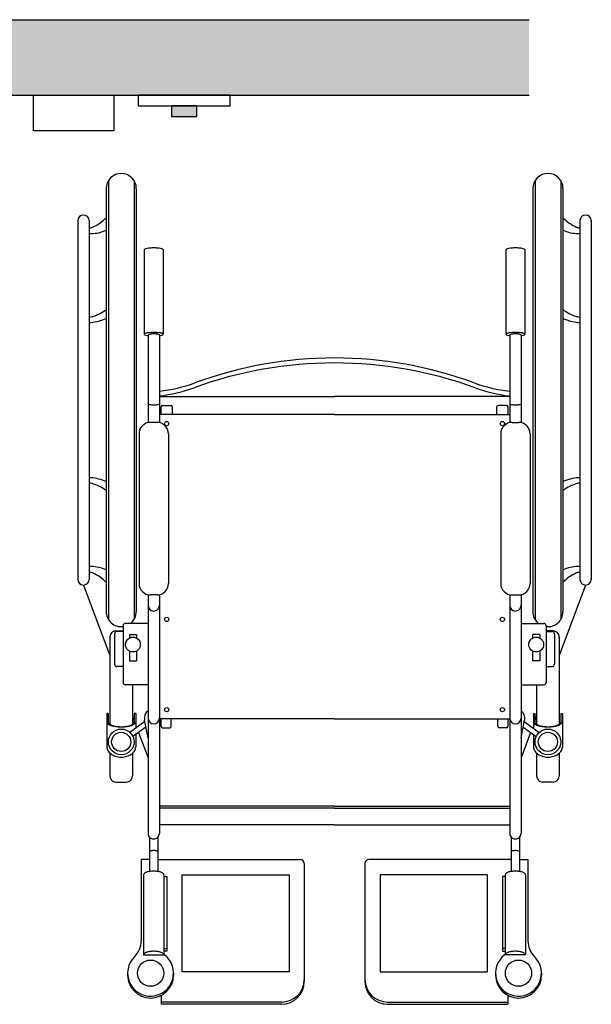
# Model space of a CAD drawing. Units: millimetres. Extents: x -1.99 to 7.75, y -4.94 to 2.7.
# Drawn here: x 6.99 to 7.75, y -4.84 to -3.54 of the extents above; entities that cross this region are included whole.
import ezdxf

# ---------------------------------------------------------------- set-up
doc = ezdxf.new("R2010")
doc.units = ezdxf.units.MM
doc.layers.add('trama', color=254, linetype='Continuous')

# ---------------------------------------------------------------- blocks, each defined once
blk = doc.blocks.new('Transferencia Inodoro empotrado')
h = blk.add_hatch(color=1)
h.dxf.hatch_style = 1
h.paths.add_polyline_path([(-1.7107, -0.1142), (-1.7107, -0.1283), (-1.6771, -0.1283), (-1.6771, -0.1142)])
h.paths.add_polyline_path([(-0.4398, -0.1142), (-0.4733, -0.1142), (-0.4733, -0.1283), (-0.4398, -0.1283)])
at = {"layer": 'trama'}
h = blk.add_hatch(color=253, dxfattribs=at)
h.dxf.hatch_style = 1
h.paths.add_polyline_path([(-0.0001, -0.1), (-0.0001, 0), (-2.066, 0), (-2.066, -0.1)])
at = {"color": 6}
for p, q in [((-0.5571, -0.2131), (-0.5571, -0.7941)), ((-0.5231, -0.2131), (-0.5231, -0.7941)), ((0.0079, -0.2131), (0.0079, -0.7941)), ((0.0419, -0.2131), (0.0419, -0.7941)), ((-0.5601, -0.2236), (-0.5601, -0.7836)), ((-0.5201, -0.2236), (-0.5201, -0.7836)), ((0.0049, -0.2236), (0.0049, -0.7836)), ((0.0449, -0.2236), (0.0449, -0.7836)), ((-0.5976, -0.2661), (-0.5976, -0.7411)), ((-0.5826, -0.2661), (-0.5826, -0.7411)), ((0.0674, -0.2661), (0.0674, -0.7411)), ((0.0824, -0.2661), (0.0824, -0.7411)), ((-0.5095, -0.3045), (-0.5095, -0.4164)), ((-0.4845, -0.3045), (-0.4845, -0.4164)), ((-0.0306, -0.3045), (-0.0306, -0.4164)), ((-0.0056, -0.3045), (-0.0056, -0.4164)), ((-0.5045, -0.4175), (-0.5045, -0.5335)), ((-0.4895, -0.4175), (-0.4895, -0.5335)), ((-0.0256, -0.4175), (-0.0256, -0.5335)), ((-0.0106, -0.4175), (-0.0106, -0.5335)), ((-0.4895, -0.4991), (-0.2576, -0.4991)), ((-0.0256, -0.4991), (-0.2576, -0.4991)), ((-0.4874, -0.5225), (-0.4874, -0.5126)), ((-0.4854, -0.5106), (-0.4744, -0.5106)), ((-0.4724, -0.5225), (-0.4724, -0.5126)), ((-0.0428, -0.5225), (-0.0428, -0.5126)), ((-0.0298, -0.5106), (-0.0408, -0.5106)), ((-0.0278, -0.5225), (-0.0278, -0.5126)), ((-0.4925, -0.5332), (-0.5015, -0.5332)), ((-0.2576, -0.5226), (-0.4895, -0.5226)), ((-0.2576, -0.5226), (-0.0256, -0.5226)), ((-0.0226, -0.5332), (-0.0136, -0.5332)), ((-0.5165, -0.5482), (-0.5165, -0.7466)), ((-0.4775, -0.5482), (-0.4775, -0.7466)), ((-0.0376, -0.5482), (-0.0376, -0.7466)), ((0.0014, -0.5482), (0.0014, -0.7466)), ((-0.5899, -0.7486), (-0.5551, -0.842)), ((0.0748, -0.7486), (0.0399, -0.842)), ((-0.5045, -0.7613), (-0.5045, -1.0775)), ((-0.4925, -0.7616), (-0.5015, -0.7616)), ((-0.4895, -0.7613), (-0.4895, -1.0775)), ((-0.0256, -0.7613), (-0.0256, -1.0775)), ((-0.0226, -0.7616), (-0.0136, -0.7616)), ((-0.0106, -0.7613), (-0.0106, -1.0775)), ((-0.5377, -0.8024), (-0.5377, -0.8776)), ((-0.5045, -0.7994), (-0.5347, -0.7994)), ((-0.0106, -0.7994), (0.0196, -0.7994)), ((0.0226, -0.8024), (0.0226, -0.8776)), ((-0.5551, -0.8173), (-0.5551, -0.9327)), ((-0.5488, -0.813), (-0.5488, -0.8535)), ((-0.5471, -0.8093), (-0.5377, -0.8093)), ((-0.5377, -0.81), (-0.5458, -0.81)), ((-0.5293, -0.8142), (-0.5293, -0.8187)), ((-0.5293, -0.8142), (-0.5198, -0.8142)), ((-0.5198, -0.8142), (-0.5198, -0.8187)), ((0.0141, -0.8142), (0.0047, -0.8142)), ((0.0047, -0.8142), (0.0047, -0.8187)), ((0.0141, -0.8142), (0.0141, -0.8187)), ((0.0319, -0.8093), (0.0226, -0.8093)), ((0.0226, -0.81), (0.0306, -0.81)), ((0.0336, -0.813), (0.0336, -0.8535)), ((0.0399, -0.8173), (0.0399, -0.9327)), ((-0.5293, -0.8359), (-0.5293, -0.8487)), ((-0.5198, -0.8359), (-0.5198, -0.8487)), ((0.0047, -0.8359), (0.0047, -0.8487)), ((0.0141, -0.8359), (0.0141, -0.8487)), ((-0.5377, -0.8565), (-0.5458, -0.8565)), ((-0.5293, -0.8487), (-0.5198, -0.8487)), ((0.0141, -0.8487), (0.0047, -0.8487)), ((0.0226, -0.8565), (0.0306, -0.8565)), ((-0.5045, -0.8806), (-0.5347, -0.8806)), ((-0.5251, -0.8806), (-0.5251, -0.9327)), ((-0.0106, -0.8806), (0.0196, -0.8806)), ((0.0099, -0.8806), (0.0099, -0.9327)), ((-0.5592, -0.9188), (-0.5592, -0.9628)), ((-0.5572, -0.9188), (-0.5592, -0.9188)), ((-0.5572, -0.9188), (-0.5572, -0.9299)), ((-0.5251, -0.9224), (-0.5229, -0.9282)), ((-0.5229, -0.9188), (-0.5229, -0.9299)), ((-0.5209, -0.9188), (-0.5229, -0.9188)), ((-0.5209, -0.9188), (-0.5209, -0.938)), ((-0.2576, -0.9255), (-0.4895, -0.9255)), ((-0.4874, -0.9354), (-0.4874, -0.9255)), ((-0.4738, -0.9354), (-0.4738, -0.9255)), ((-0.2576, -0.9255), (-0.0256, -0.9255)), ((-0.0414, -0.9354), (-0.0414, -0.9255)), ((-0.0278, -0.9354), (-0.0278, -0.9255)), ((0.0058, -0.9188), (0.0058, -0.938)), ((0.0058, -0.9188), (0.0078, -0.9188)), ((0.0078, -0.9188), (0.0078, -0.9299)), ((0.0099, -0.9224), (0.0078, -0.9282)), ((0.0421, -0.9188), (0.0441, -0.9188)), ((0.0421, -0.9188), (0.0421, -0.9299)), ((0.0441, -0.9188), (0.0441, -0.9628)), ((-0.5089, -0.9293), (-0.5287, -0.9437)), ((-0.5074, -0.9367), (-0.5246, -0.9492)), ((-0.5045, -0.9506), (-0.5093, -0.9274)), ((-0.4854, -0.9374), (-0.4758, -0.9374)), ((-0.0298, -0.9374), (-0.0394, -0.9374)), ((-0.0106, -0.9506), (-0.0059, -0.9274)), ((-0.0078, -0.9367), (0.0094, -0.9492)), ((-0.0063, -0.9293), (0.0135, -0.9437)), ((-0.5209, -0.9465), (-0.5209, -0.9628)), ((-0.5171, -0.9438), (-0.5045, -0.9775)), ((0.002, -0.9438), (-0.0106, -0.9775)), ((0.0058, -0.9465), (0.0058, -0.9628)), ((-0.5209, -0.9622), (-0.5209, -0.9628)), ((0.0058, -0.9622), (0.0058, -0.9628)), ((-0.5551, -0.9711), (-0.5551, -1.0013)), ((-0.5251, -0.9711), (-0.5251, -1.0013)), ((0.0099, -0.9711), (0.0099, -1.0013)), ((0.0399, -0.9711), (0.0399, -1.0013)), ((-0.5471, -1.0093), (-0.5331, -1.0093)), ((0.0319, -1.0093), (0.0179, -1.0093)), ((-0.2576, -1.0411), (-0.4895, -1.0411)), ((-0.2576, -1.0411), (-0.0256, -1.0411)), ((-0.2576, -1.0439), (-0.4895, -1.0439)), ((-0.2576, -1.0439), (-0.0256, -1.0439)), ((-0.2576, -1.0661), (-0.4895, -1.0661)), ((-0.2576, -1.0661), (-0.0256, -1.0661)), ((-0.5025, -1.0824), (-0.5025, -1.1278)), ((-0.4915, -1.0824), (-0.4915, -1.1278)), ((-0.0236, -1.0824), (-0.0236, -1.1278)), ((-0.0126, -1.0824), (-0.0126, -1.1278)), ((-0.5137, -1.112), (-0.5137, -1.2195)), ((-0.5025, -1.112), (-0.5137, -1.112)), ((-0.4915, -1.112), (-0.4498, -1.112)), ((-0.4498, -1.112), (-0.3027, -1.112)), ((-0.2977, -1.117), (-0.2977, -1.2736)), ((-0.2174, -1.117), (-0.2174, -1.2736)), ((-0.0654, -1.112), (-0.2124, -1.112)), ((-0.0236, -1.112), (-0.0654, -1.112)), ((-0.0126, -1.112), (-0.0015, -1.112)), ((-0.0015, -1.112), (-0.0015, -1.2195)), ((-0.5105, -1.1323), (-0.5105, -1.2383)), ((-0.4835, -1.1323), (-0.4835, -1.2383)), ((-0.4598, -1.132), (-0.4598, -1.2607)), ((-0.4598, -1.132), (-0.4501, -1.132)), ((-0.4501, -1.132), (-0.3177, -1.132)), ((-0.3177, -1.132), (-0.3177, -1.2607)), ((-0.0651, -1.132), (-0.1974, -1.132)), ((-0.1974, -1.132), (-0.1974, -1.2607)), ((-0.0554, -1.132), (-0.0651, -1.132)), ((-0.0554, -1.132), (-0.0554, -1.2607)), ((-0.0316, -1.1323), (-0.0316, -1.2383)), ((-0.0046, -1.1323), (-0.0046, -1.2383)), ((-0.4835, -1.1345), (-0.4798, -1.1345)), ((-0.4798, -1.1345), (-0.4798, -1.2333)), ((-0.0354, -1.1345), (-0.0354, -1.2333)), ((-0.0316, -1.1345), (-0.0354, -1.1345)), ((-0.5105, -1.2383), (-0.4827, -1.2383)), ((-0.4835, -1.2298), (-0.4798, -1.2298)), ((-0.4798, -1.2333), (-0.4835, -1.2333)), ((-0.0316, -1.2298), (-0.0354, -1.2298)), ((-0.0354, -1.2333), (-0.0316, -1.2333)), ((-0.0046, -1.2383), (-0.0325, -1.2383)), ((-0.5316, -1.2624), (-0.5316, -1.2649)), ((-0.4708, -1.2624), (-0.4708, -1.2649)), ((-0.4256, -1.2607), (-0.4598, -1.2607)), ((-0.3177, -1.2607), (-0.4256, -1.2607)), ((-0.1974, -1.2607), (-0.0896, -1.2607)), ((-0.0896, -1.2607), (-0.0554, -1.2607)), ((-0.0444, -1.2624), (-0.0444, -1.2649)), ((0.0164, -1.2624), (0.0164, -1.2649)), ((-0.487, -1.2918), (-0.487, -1.3036)), ((-0.4075, -1.3007), (-0.487, -1.3007)), ((-0.3732, -1.3036), (-0.487, -1.3036)), ((-0.3277, -1.3007), (-0.4075, -1.3007)), ((-0.3277, -1.3036), (-0.3732, -1.3036)), ((-0.1874, -1.3007), (-0.1076, -1.3007)), ((-0.1874, -1.3036), (-0.142, -1.3036)), ((-0.142, -1.3036), (-0.0282, -1.3036)), ((-0.1076, -1.3007), (-0.0282, -1.3007)), ((-0.0282, -1.2918), (-0.0282, -1.3036))]:
    blk.add_line(p, q, dxfattribs=at)
at = {"lineweight": 25}
for points in [[(-2.066, 0), (0, 0)], [(-0.8246, -0.1), (0, -0.1)]]:
    blk.add_lwpolyline(points, dxfattribs=at)
at = {"color": 4}
for points in [[(-0.6561, -0.1), (-0.55, -0.1), (-0.55, -0.147), (-0.6561, -0.147)], [(-0.3957, -0.1), (-0.5175, -0.1), (-0.5175, -0.1142), (-0.3957, -0.1142)]]:
    blk.add_lwpolyline(points, close=True, dxfattribs=at)
at = {"color": 12}
blk.add_lwpolyline([(-0.4398, -0.1142), (-0.4733, -0.1142), (-0.4733, -0.1283), (-0.4398, -0.1283)], close=True, dxfattribs=at)
at = {"color": 6}
for centre, radius in [((-0.4799, -0.5347), 0.00283), ((-0.0353, -0.5347), 0.00283), ((-0.4799, -0.7941), 0.00283), ((-0.0353, -0.7941), 0.00283), ((-0.5246, -0.8273), 0.00981), ((0.0094, -0.8273), 0.00981), ((-0.4799, -0.9135), 0.00283), ((-0.0353, -0.9135), 0.00283), ((-0.5401, -0.9562), 0.017), ((-0.5401, -0.9562), 0.0127), ((0.0249, -0.9562), 0.017), ((0.0249, -0.9562), 0.0127), ((-0.5012, -1.2624), 0.0174), ((-0.014, -1.2624), 0.0174)]:
    blk.add_circle(centre, radius, dxfattribs=at)
for centre, radius, start, end in [((-0.5401, -0.2236), 0.02, 0, 180), ((0.0249, -0.2236), 0.02, 0, 180), ((-0.5901, -0.2661), 0.0075, 0, 180), ((0.0749, -0.2661), 0.0075, 0, 180), ((-0.601, -0.2229), 0.0567, 293.8337, 316.1987), ((0.0858, -0.2229), 0.0567, 223.8013, 246.1663), ((-0.5816, -0.2668), 0.0087, 263.5294, 293.8337), ((-0.5798, -0.2707), 0.0124, 257.1254, 269.9637), ((-0.5798, -0.2363), 0.0468, 269.9637, 294.882), ((0.0646, -0.2363), 0.0468, 245.118, 270.0363), ((0.0664, -0.2668), 0.0087, 246.1663, 276.4706), ((0.0646, -0.2707), 0.0124, 270.0363, 282.8746), ((-0.5089, -0.3045), 0.000674, 113.9079, 180), ((-0.5033, -0.3171), 0.0145, 100.4049, 113.9079), ((-0.4995, -0.3374), 0.0351, 94.3495, 100.4049), ((-0.497, -0.3702), 0.068, 90, 94.3495), ((-0.497, -0.3702), 0.068, 85.6505, 90), ((-0.4945, -0.3374), 0.0351, 79.5951, 85.6505), ((-0.4908, -0.3171), 0.0145, 66.0921, 79.5951), ((-0.4852, -0.3045), 0.000674, 0, 66.0921), ((-0.0299, -0.3045), 0.000674, 113.9079, 180), ((-0.0243, -0.3171), 0.0145, 100.4049, 113.9079), ((-0.0206, -0.3374), 0.0351, 94.3495, 100.4049), ((-0.0181, -0.3702), 0.068, 90, 94.3495), ((-0.0181, -0.3702), 0.068, 85.6505, 90), ((-0.0156, -0.3374), 0.0351, 79.5951, 85.6505), ((-0.0119, -0.3171), 0.0145, 66.0921, 79.5951), ((-0.0063, -0.3045), 0.000674, 0, 66.0921), ((-0.6001, -0.3279), 0.0688, 288.1259, 305.6062), ((0.085, -0.3279), 0.0688, 234.3938, 251.8741), ((-0.582, -0.3832), 0.0105, 266.8612, 288.1259), ((-0.5815, -0.3893), 0.0115, 264.5083, 275.5313), ((-0.5874, -0.3281), 0.073, 275.5313, 291.9873), ((0.0722, -0.3281), 0.073, 248.0127, 264.4687), ((0.0668, -0.3832), 0.0105, 251.8741, 273.1388), ((0.0663, -0.3893), 0.0115, 264.4687, 275.4917), ((-0.5089, -0.4164), 0.000674, 113.9079, 180), ((-0.5089, -0.4164), 0.000674, 180, 246.0921), ((-0.5033, -0.4291), 0.0145, 100.4049, 113.9079), ((-0.5033, -0.4038), 0.0145, 246.0921, 259.5951), ((-0.4995, -0.4493), 0.0351, 94.3495, 100.4049), ((-0.5041, -0.4175), 0.000464, 116.0731, 180), ((-0.5007, -0.4244), 0.00804, 101.4575, 116.0731), ((-0.4985, -0.4353), 0.0192, 94.7989, 101.4575), ((-0.497, -0.4822), 0.068, 90, 94.3495), ((-0.497, -0.453), 0.037, 90, 94.7989), ((-0.497, -0.4822), 0.068, 85.6505, 90), ((-0.497, -0.453), 0.037, 85.2011, 90), ((-0.4956, -0.4353), 0.0192, 78.5425, 85.2011), ((-0.4945, -0.4493), 0.0351, 79.5951, 85.6505), ((-0.4933, -0.4244), 0.00804, 63.9269, 78.5425), ((-0.49, -0.4175), 0.000464, 360, 63.9269), ((-0.4908, -0.4291), 0.0145, 66.0921, 79.5951), ((-0.4908, -0.4038), 0.0145, 280.4049, 293.9079), ((-0.4852, -0.4164), 0.000674, 360, 66.0921), ((-0.4852, -0.4164), 0.000674, 293.9079, 0), ((-0.0299, -0.4164), 0.000674, 113.9079, 180), ((-0.0299, -0.4164), 0.000674, 180, 246.0921), ((-0.0243, -0.4291), 0.0145, 100.4049, 113.9079), ((-0.0243, -0.4038), 0.0145, 246.0921, 259.5951), ((-0.0206, -0.4493), 0.0351, 94.3495, 100.4049), ((-0.0252, -0.4175), 0.000464, 116.0731, 180), ((-0.0218, -0.4244), 0.00804, 101.4575, 116.0731), ((-0.0196, -0.4353), 0.0192, 94.7989, 101.4575), ((-0.0181, -0.4822), 0.068, 90, 94.3495), ((-0.0181, -0.453), 0.037, 90, 94.7989), ((-0.0181, -0.4822), 0.068, 85.6505, 90), ((-0.0181, -0.453), 0.037, 85.2011, 90), ((-0.0166, -0.4353), 0.0192, 78.5425, 85.2011), ((-0.0156, -0.4493), 0.0351, 79.5951, 85.6505), ((-0.0144, -0.4244), 0.00804, 63.9269, 78.5425), ((-0.0111, -0.4175), 0.000464, 0, 63.9269), ((-0.0119, -0.4291), 0.0145, 66.0921, 79.5951), ((-0.0119, -0.4038), 0.0145, 280.4049, 293.9079), ((-0.0063, -0.4164), 0.000674, 0, 66.0921), ((-0.0063, -0.4164), 0.000674, 293.9079, 0), ((-0.4995, -0.3835), 0.0351, 259.5951, 261.8087), ((-0.4945, -0.3835), 0.0351, 278.1913, 280.4049), ((-0.0206, -0.3835), 0.0351, 259.5951, 261.8087), ((-0.0156, -0.3835), 0.0351, 278.1913, 280.4049), ((-0.2576, -0.998), 0.5435, 90, 110.015), ((-0.2564, -0.9914), 0.5435, 90.1256, 110.015), ((-0.2588, -0.9914), 0.5435, 69.985, 89.8744), ((-0.2576, -0.998), 0.5435, 69.985, 90), ((-0.5108, -0.2931), 0.1998, 276.0998, 290.015), ((-0.0044, -0.2931), 0.1998, 249.985, 263.9002), ((-0.512, -0.2996), 0.1998, 276.4437, 290.015), ((-0.0032, -0.2996), 0.1998, 249.985, 263.5563), ((-0.5043, -0.5091), 0.000203, 180, 255.4813), ((-0.5008, -0.4955), 0.0142, 255.4813, 263.8775), ((-0.4986, -0.4745), 0.0353, 263.8775, 267.4559), ((-0.497, -0.44), 0.0699, 267.4559, 270), ((-0.497, -0.44), 0.0699, 270, 272.5441), ((-0.4955, -0.4745), 0.0353, 272.5441, 276.1225), ((-0.4933, -0.4955), 0.0142, 276.1225, 284.5187), ((-0.4897, -0.5091), 0.000203, 284.5187, 0), ((-0.4854, -0.5126), 0.002, 90, 180), ((-0.4744, -0.5126), 0.002, 360, 90), ((-0.0408, -0.5126), 0.002, 90, 180), ((-0.0298, -0.5126), 0.002, 0, 90), ((-0.0254, -0.5091), 0.000203, 180, 255.4813), ((-0.0219, -0.4955), 0.0142, 255.4813, 263.8775), ((-0.0197, -0.4745), 0.0353, 263.8775, 267.4559), ((-0.0181, -0.44), 0.0699, 267.4559, 270), ((-0.0181, -0.44), 0.0699, 270, 272.5441), ((-0.0166, -0.4745), 0.0353, 272.5441, 276.1225), ((-0.0143, -0.4955), 0.0142, 276.1225, 284.5187), ((-0.0108, -0.5091), 0.000203, 284.5187, 360), ((-0.5015, -0.5482), 0.015, 90, 180), ((-0.4925, -0.5482), 0.015, 0, 90), ((-0.0226, -0.5482), 0.015, 90, 180), ((-0.0136, -0.5482), 0.015, 0, 90), ((-0.5815, -0.6179), 0.0115, 84.4687, 95.4917), ((-0.5874, -0.6791), 0.073, 68.0127, 84.4687), ((0.0722, -0.6791), 0.073, 95.5313, 111.9873), ((0.0663, -0.6179), 0.0115, 84.5083, 95.5313), ((-0.582, -0.624), 0.0105, 71.8741, 93.1388), ((-0.6001, -0.6793), 0.0688, 54.3938, 71.8741), ((0.085, -0.6793), 0.0688, 108.1259, 125.6062), ((0.0668, -0.624), 0.0105, 86.8612, 108.1259), ((-0.5798, -0.7365), 0.0124, 90.0363, 102.8746), ((-0.5798, -0.7709), 0.0468, 65.118, 90.0363), ((0.0646, -0.7709), 0.0468, 89.9637, 114.882), ((0.0646, -0.7365), 0.0124, 77.1254, 89.9637), ((-0.5901, -0.7411), 0.0075, 180, 0), ((-0.5816, -0.7404), 0.0087, 66.1663, 96.4706), ((-0.601, -0.7843), 0.0567, 43.8013, 66.1663), ((0.0858, -0.7843), 0.0567, 113.8337, 136.1987), ((0.0664, -0.7404), 0.0087, 83.5294, 113.8337), ((0.0749, -0.7411), 0.0075, 180, 0), ((-0.5015, -0.7466), 0.015, 180, 270), ((-0.4925, -0.7466), 0.015, 270, 0), ((-0.0226, -0.7466), 0.015, 180, 270), ((-0.0136, -0.7466), 0.015, 270, 0), ((-0.497, -0.7755), 0.0075, 180, 0), ((-0.0181, -0.7755), 0.0075, 180, 0), ((-0.5401, -0.7836), 0.02, 180, 276.7613), ((-0.5401, -0.7836), 0.02, 307.9344, 0), ((0.0249, -0.7836), 0.02, 180, 232.0656), ((0.0249, -0.7836), 0.02, 263.2387, 0), ((-0.5347, -0.8024), 0.003, 90, 180), ((0.0196, -0.8024), 0.003, 0, 90), ((-0.5471, -0.8173), 0.008, 90, 180), ((-0.5458, -0.813), 0.003, 90, 180), ((0.0306, -0.813), 0.003, 0, 90), ((0.0319, -0.8173), 0.008, 0, 90), ((-0.5458, -0.8535), 0.003, 180, 270), ((0.0306, -0.8535), 0.003, 270, 0), ((-0.5347, -0.8776), 0.003, 180, 270), ((0.0196, -0.8776), 0.003, 270, 0), ((-0.497, -0.9249), 0.0125, 126.8699, 191.537), ((-0.497, -0.9249), 0.0075, 180, 0), ((-0.0181, -0.9249), 0.0075, 180, 0), ((-0.0181, -0.9249), 0.0125, 348.463, 53.1301), ((-0.5567, -0.9299), 0.00251, 180, 231.2565), ((-0.5489, -0.9201), 0.015, 231.2565, 251.615), ((-0.5547, -0.9299), 0.00251, 180, 231.2565), ((-0.5469, -0.9201), 0.015, 231.2565, 251.615), ((-0.5436, -0.9042), 0.0318, 251.615, 262.1614), ((-0.5416, -0.9042), 0.0318, 251.615, 262.1614), ((-0.5401, -0.8787), 0.0575, 262.1614, 270), ((-0.5381, -0.8787), 0.0575, 262.1614, 268.0075), ((-0.5401, -0.8787), 0.0575, 270, 277.8386), ((-0.5421, -0.8787), 0.0575, 271.9925, 277.8386), ((-0.5386, -0.9042), 0.0318, 277.8386, 288.385), ((-0.5366, -0.9042), 0.0318, 277.8386, 288.385), ((-0.5333, -0.9201), 0.015, 288.385, 308.7435), ((-0.5313, -0.9201), 0.015, 288.385, 308.7435), ((-0.5254, -0.9299), 0.00251, 308.7435, 0), ((-0.5234, -0.9299), 0.00251, 308.7435, 0), ((-0.4854, -0.9354), 0.002, 180, 270), ((-0.4758, -0.9354), 0.002, 270, 0), ((-0.0394, -0.9354), 0.002, 180, 270), ((-0.0298, -0.9354), 0.002, 270, 0), ((0.0083, -0.9299), 0.00251, 180, 231.2565), ((0.0161, -0.9201), 0.015, 231.2565, 251.615), ((0.0103, -0.9299), 0.00251, 180, 231.2565), ((0.0181, -0.9201), 0.015, 231.2565, 251.615), ((0.0214, -0.9042), 0.0318, 251.615, 262.1614), ((0.0234, -0.9042), 0.0318, 251.615, 262.1614), ((0.0249, -0.8787), 0.0575, 262.1614, 270), ((0.0269, -0.8787), 0.0575, 262.1614, 268.0075), ((0.0229, -0.8787), 0.0575, 271.9925, 277.8386), ((0.0249, -0.8787), 0.0575, 270, 277.8386), ((0.0264, -0.9042), 0.0318, 277.8386, 288.385), ((0.0284, -0.9042), 0.0318, 277.8386, 288.385), ((0.0317, -0.9201), 0.015, 288.385, 308.7435), ((0.0337, -0.9201), 0.015, 288.385, 308.7435), ((0.0396, -0.9299), 0.00251, 308.7435, 360), ((0.0416, -0.9299), 0.00251, 308.7435, 0), ((-0.5496, -0.9628), 0.00959, 180, 210.5494), ((-0.5305, -0.9628), 0.00959, 329.4506, 360), ((0.0154, -0.9628), 0.00959, 180, 210.5494), ((0.0345, -0.9628), 0.00959, 329.4506, 0), ((-0.5451, -0.9601), 0.0149, 210.5494, 234.9385), ((-0.5421, -0.9558), 0.0201, 234.9385, 253.7909), ((-0.5401, -0.9491), 0.0272, 253.7909, 270), ((-0.5401, -0.9491), 0.0272, 270, 286.2091), ((-0.5381, -0.9558), 0.0201, 286.2091, 305.0615), ((-0.5351, -0.9601), 0.0149, 305.0615, 329.4506), ((0.02, -0.9601), 0.0149, 210.5494, 234.9385), ((0.023, -0.9558), 0.0201, 234.9385, 253.7909), ((0.0249, -0.9491), 0.0272, 253.7909, 270), ((0.0249, -0.9491), 0.0272, 270, 286.2091), ((0.0269, -0.9558), 0.0201, 286.2091, 305.0615), ((0.0299, -0.9601), 0.0149, 305.0615, 329.4506), ((-0.5471, -1.0013), 0.008, 180, 270), ((-0.5331, -1.0013), 0.008, 270, 0), ((0.0179, -1.0013), 0.008, 180, 270), ((0.0319, -1.0013), 0.008, 270, 0), ((-0.4977, -1.0775), 0.00689, 180, 203.3859), ((-0.4974, -1.0774), 0.00721, 203.3859, 226.2337), ((-0.4967, -1.0774), 0.00721, 313.7663, 336.6141), ((-0.4964, -1.0775), 0.00689, 336.6141, 360), ((-0.0187, -1.0775), 0.00689, 180, 203.3859), ((-0.0184, -1.0774), 0.00721, 203.3859, 226.2337), ((-0.0178, -1.0774), 0.00721, 313.7663, 336.6141), ((-0.0175, -1.0775), 0.00689, 336.6141, 0), ((-0.4972, -1.0772), 0.00749, 226.2337, 248.3594), ((-0.497, -1.0769), 0.00782, 248.3594, 270), ((-0.497, -1.0769), 0.00782, 270, 291.6406), ((-0.4969, -1.0772), 0.00749, 291.6406, 313.7663), ((-0.0182, -1.0772), 0.00749, 226.2337, 248.3594), ((-0.0181, -1.0769), 0.00782, 248.3594, 270), ((-0.0181, -1.0769), 0.00782, 270, 291.6406), ((-0.018, -1.0772), 0.00749, 291.6406, 313.7663), ((-0.5021, -1.1014), 0.000427, 119.8084, 180), ((-0.4997, -1.1056), 0.00524, 103.3495, 119.8084), ((-0.4981, -1.1124), 0.0122, 95.6138, 103.3495), ((-0.497, -1.1233), 0.0232, 90, 95.6138), ((-0.497, -1.1233), 0.0232, 84.3862, 90), ((-0.496, -1.1124), 0.0122, 76.6505, 84.3862), ((-0.4944, -1.1056), 0.00524, 60.1916, 76.6505), ((-0.492, -1.1014), 0.000427, 360, 60.1916), ((-0.0232, -1.1014), 0.000427, 119.8084, 180), ((-0.0208, -1.1056), 0.00524, 103.3495, 119.8084), ((-0.0192, -1.1124), 0.0122, 95.6138, 103.3495), ((-0.0181, -1.1233), 0.0232, 90, 95.6138), ((-0.0181, -1.1233), 0.0232, 84.3862, 90), ((-0.0171, -1.1124), 0.0122, 76.6505, 84.3862), ((-0.0154, -1.1056), 0.00524, 60.1916, 76.6505), ((-0.013, -1.1014), 0.000427, 0, 60.1916), ((-0.3027, -1.117), 0.005, 0, 90), ((-0.2124, -1.117), 0.005, 90, 180), ((-0.5085, -1.1323), 0.00205, 131.2254, 180), ((-0.5031, -1.1384), 0.0102, 109.9479, 131.2254), ((-0.4995, -1.1484), 0.0209, 98.5495, 109.9479), ((-0.497, -1.1645), 0.0371, 90, 98.5495), ((-0.497, -1.1645), 0.0371, 81.4505, 90), ((-0.4946, -1.1484), 0.0209, 70.0521, 81.4505), ((-0.491, -1.1384), 0.0102, 48.7746, 70.0521), ((-0.4856, -1.1323), 0.00205, 360, 48.7746), ((-0.0296, -1.1323), 0.00205, 131.2254, 180), ((-0.0242, -1.1384), 0.0102, 109.9479, 131.2254), ((-0.0205, -1.1484), 0.0209, 98.5495, 109.9479), ((-0.0181, -1.1645), 0.0371, 90, 98.5495), ((-0.0181, -1.1645), 0.0371, 81.4505, 90), ((-0.0157, -1.1484), 0.0209, 70.0521, 81.4505), ((-0.0121, -1.1384), 0.0102, 48.7746, 70.0521), ((-0.0067, -1.1323), 0.00205, 360, 48.7746), ((-0.5437, -1.2195), 0.03, 314.737, 0), ((0.0285, -1.2195), 0.03, 180, 225.263), ((-0.5012, -1.2624), 0.0304, 134.737, 52.5052), ((-0.5085, -1.2383), 0.00205, 131.2254, 180), ((-0.5031, -1.2444), 0.0102, 109.9479, 131.2254), ((-0.4995, -1.2545), 0.0209, 98.5495, 109.9479), ((-0.497, -1.2705), 0.0371, 90, 98.5495), ((-0.497, -1.2705), 0.0371, 81.4505, 90), ((-0.4946, -1.2545), 0.0209, 70.0521, 81.4505), ((-0.491, -1.2444), 0.0102, 48.7746, 70.0521), ((-0.4856, -1.2383), 0.00205, 360, 48.7746), ((-0.014, -1.2624), 0.0304, 127.4948, 45.263), ((-0.0296, -1.2383), 0.00205, 131.2254, 180), ((-0.0242, -1.2444), 0.0102, 109.9479, 131.2254), ((-0.0205, -1.2545), 0.0209, 98.5495, 109.9479), ((-0.0181, -1.2705), 0.0371, 90, 98.5495), ((-0.0181, -1.2705), 0.0371, 81.4505, 90), ((-0.0157, -1.2545), 0.0209, 70.0521, 81.4505), ((-0.0121, -1.2444), 0.0102, 48.7746, 70.0521), ((-0.0067, -1.2383), 0.00205, 0, 48.7746), ((-0.5012, -1.2649), 0.0304, 180, 0), ((-0.3277, -1.2707), 0.03, 270, 0), ((-0.3277, -1.2736), 0.03, 270, 0), ((-0.1874, -1.2707), 0.03, 180, 270), ((-0.1874, -1.2736), 0.03, 180, 270), ((-0.014, -1.2649), 0.0304, 180, 0)]:
    blk.add_arc(centre, radius, start, end, dxfattribs=at)

msp = doc.modelspace()

# ---------------------------------------------------------------- block references
msp.add_blockref('Transferencia Inodoro empotrado', (7.6656, -3.5366))

doc.saveas('drawing.dxf')
